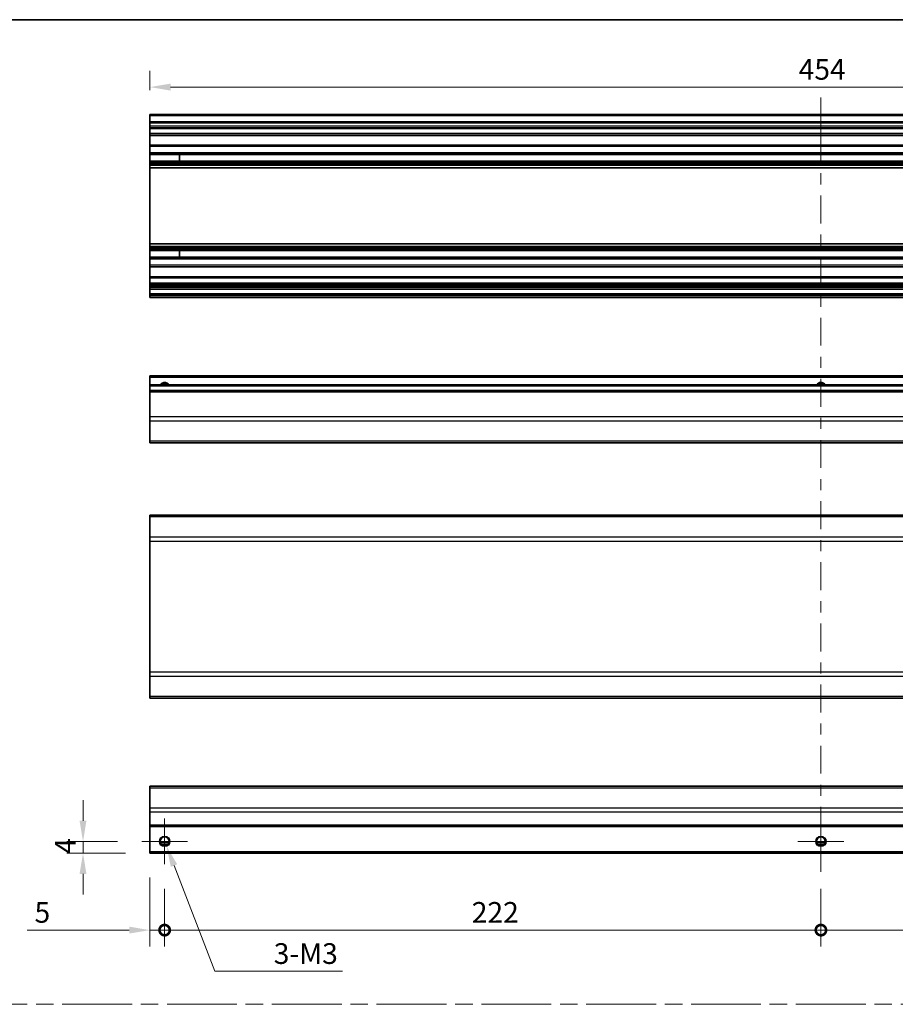
# Model space of a CAD drawing. Units: millimetres. Extents: x 0 to 8251, y -25 to 1546.
# Drawn here: x 5322 to 5618, y 370 to 703 of the extents above; entities that cross this region are included whole.
import ezdxf

# ---------------------------------------------------------------- set-up
doc = ezdxf.new("R2010")
doc.units = ezdxf.units.MM
doc.header["$LTSCALE"] = 5.5
doc.linetypes.add('CHAIN', pattern=[0.3543, 0.2362, -0.0295, 0.0591, -0.0295])
doc.layers.get('Defpoints').update_dxf_attribs({"lineweight": 25})
for name, color, linetype, lineweight in [('Border (ISO)', 7, 'Continuous', 35), ('Center Mark (ISO)', 131, 'Continuous', 18), ('Centerline (ISO)', 131, 'Continuous', 18), ('Dimension (ISO)', 7, 'Continuous', 18), ('Dimension (ISO) @ 1', 7, 'Continuous', 18), ('Sketch Geometry (ISO)', 7, 'Continuous', 18), ('Visible (ISO)', 7, 'Continuous', 35), ('Visible Narrow (ISO)', 7, 'Continuous', 25)]:
    doc.layers.add(name, color=color, linetype=linetype, lineweight=lineweight)
doc.styles.add('Note Text (TK)', font='txt')
doc.dimstyles.new('Default - Method 1b (TK)', dxfattribs={"dimscale": 5.5, "dimtxt": 2.5, "dimasz": 2.5, "dimexe": 1, "dimexo": 1.5, "dimgap": 1, "dimtad": 1, "dimtoh": 1, "dimrnd": 1e-08, "dimdsep": 46, "dimtxsty": 'Note Text (TK)', "dimcen": 0.09, "dimdle": 5, "dimclrd": 100, "dimclre": 100, "dimclrt": 7, "dimadec": 1, "dimazin": 1, "dimtfac": 1, "dimtmove": 0, "dimatfit": 3, "dimfxl": 1, "dimtolj": 1, "dimlwd": -1, "dimlwe": -1, "dimarcsym": 0})

# ---------------------------------------------------------------- blocks, each defined once
blk = doc.blocks.new('図面枠 tk図枠')
at = {"layer": 'Border (ISO)'}
blk.add_line((14.5, 289), (405.5, 289), dxfattribs=at)
blk = doc.blocks.new('_DotSmall')
at = {"color": 0, "linetype": 'ByBlock', "const_width": 0.5}
blk.add_lwpolyline([(-0.0625, 0, 1), (0.0625, 0, 1)], format="xyb", close=True, dxfattribs=at)
blk = doc.blocks.new('*D105')
at = {"layer": 'Defpoints', "color": 0}
for p in [(5366.05, 420.6), (5371.05, 416.85), (5371.05, 394.6)]:
    blk.add_point(p, dxfattribs=at)
at = {"layer": 'Dimension (ISO)', "color": 100}
for p, q in [((5366.05, 412.35), (5366.05, 389.1)), ((5371.05, 408.6), (5371.05, 389.1)), ((5359.05, 394.6), (5324.54, 394.6)), ((5371.05, 394.6), (5366.05, 394.6)), ((5371.05, 394.6), (5385.05, 394.6))]:
    blk.add_line(p, q, dxfattribs=at)
blk.add_solid([(5359.05, 395.77), (5359.05, 393.44), (5366.05, 394.6)], dxfattribs=at)
at = {"layer": 'Dimension (ISO)', "color": 100, "xscale": 7, "yscale": 7, "zscale": 7, "rotation": 180}
blk.add_blockref('_DotSmall', (5371.05, 394.6), dxfattribs=at)
at = {"layer": 'Dimension (ISO)', "color": 7, "insert": (5327.04, 400.6), "char_height": 7, "attachment_point": 4, "style": 'Note Text (TK)'}
blk.add_mtext('\\A1;5', dxfattribs=at)
blk = doc.blocks.new('*D106')
at = {"layer": 'Defpoints', "color": 0}
for p in [(5371.05, 416.85), (5593.05, 416.85), (5593.05, 394.6)]:
    blk.add_point(p, dxfattribs=at)
at = {"layer": 'Dimension (ISO)', "color": 100}
for p, q in [((5371.05, 408.6), (5371.05, 389.1)), ((5593.05, 408.6), (5593.05, 389.1)), ((5371.05, 394.6), (5593.05, 394.6))]:
    blk.add_line(p, q, dxfattribs=at)
at = {"layer": 'Dimension (ISO)', "color": 100, "xscale": 7, "yscale": 7, "zscale": 7, "rotation": 180}
blk.add_blockref('_DotSmall', (5371.05, 394.6), dxfattribs=at)
at = {"layer": 'Dimension (ISO)', "color": 100, "xscale": 7, "yscale": 7, "zscale": 7}
blk.add_blockref('_DotSmall', (5593.05, 394.6), dxfattribs=at)
at = {"layer": 'Dimension (ISO)', "color": 7, "insert": (5474.95, 400.6), "char_height": 7, "attachment_point": 4, "style": 'Note Text (TK)'}
blk.add_mtext('\\A1;222', dxfattribs=at)
blk = doc.blocks.new('*D107')
at = {"layer": 'Defpoints', "color": 0}
for p in [(5593.05, 416.85), (5815.05, 416.85), (5815.05, 394.6)]:
    blk.add_point(p, dxfattribs=at)
at = {"layer": 'Dimension (ISO)', "color": 100}
for p, q in [((5593.05, 408.6), (5593.05, 389.1)), ((5815.05, 408.6), (5815.05, 389.1)), ((5593.05, 394.6), (5815.05, 394.6))]:
    blk.add_line(p, q, dxfattribs=at)
at = {"layer": 'Dimension (ISO)', "color": 100, "xscale": 7, "yscale": 7, "zscale": 7, "rotation": 180}
blk.add_blockref('_DotSmall', (5593.05, 394.6), dxfattribs=at)
at = {"layer": 'Dimension (ISO)', "color": 100, "xscale": 7, "yscale": 7, "zscale": 7}
blk.add_blockref('_DotSmall', (5815.05, 394.6), dxfattribs=at)
at = {"layer": 'Dimension (ISO)', "color": 7, "insert": (5696.95, 400.6), "char_height": 7, "attachment_point": 4, "style": 'Note Text (TK)'}
blk.add_mtext('\\A1;222', dxfattribs=at)
blk = doc.blocks.new('*D109')
at = {"layer": 'Defpoints', "color": 0}
for p in [(5343.44, 424.6), (5363.3, 424.6), (5366.05, 420.6)]:
    blk.add_point(p, dxfattribs=at)
at = {"layer": 'Dimension (ISO)', "color": 100}
for p, q in [((5343.44, 431.6), (5343.44, 438.6)), ((5355.05, 424.6), (5337.94, 424.6)), ((5343.44, 420.6), (5343.44, 424.6)), ((5357.8, 420.6), (5337.94, 420.6)), ((5343.44, 413.6), (5343.44, 406.6))]:
    blk.add_line(p, q, dxfattribs=at)
for points in [[(5342.27, 431.6), (5344.6, 431.6), (5343.44, 424.6)], [(5342.27, 413.6), (5344.6, 413.6), (5343.44, 420.6)]]:
    blk.add_solid(points, dxfattribs=at)
at = {"layer": 'Dimension (ISO)', "color": 7, "insert": (5337.44, 420.4), "char_height": 7, "attachment_point": 4, "rotation": 90, "style": 'Note Text (TK)'}
blk.add_mtext('\\A1;4', dxfattribs=at)
blk = doc.blocks.new('*D110')
at = {"layer": 'Defpoints', "color": 0}
for p in [(5370.41, 426.25), (5371.69, 422.95)]:
    blk.add_point(p, dxfattribs=at)
at = {"layer": 'Dimension (ISO)', "color": 100}
for p, q in [((5370.55, 424.6), (5371.54, 424.6)), ((5371.05, 424.11), (5371.05, 425.1)), ((5388.07, 380.67), (5374.22, 416.42)), ((5431.24, 380.67), (5388.07, 380.67))]:
    blk.add_line(p, q, dxfattribs=at)
blk.add_solid([(5375.3, 416.85), (5373.13, 416), (5371.69, 422.95)], dxfattribs=at)
at = {"layer": 'Dimension (ISO)', "color": 7, "insert": (5405.82, 386.67), "char_height": 7, "attachment_point": 4, "style": 'Note Text (TK)'}
blk.add_mtext('\\A1; 3-M3', dxfattribs=at)
blk = doc.blocks.new('*D111')
at = {"layer": 'Defpoints', "color": 0}
for p in [(5366.05, 679.7), (5366.05, 670.47), (5820.05, 670.47)]:
    blk.add_point(p, dxfattribs=at)
at = {"layer": 'Dimension (ISO)', "color": 100}
for p, q in [((5366.05, 678.72), (5366.05, 685.2)), ((5820.05, 678.72), (5820.05, 685.2)), ((5813.05, 679.7), (5373.05, 679.7))]:
    blk.add_line(p, q, dxfattribs=at)
for points in [[(5373.05, 680.87), (5373.05, 678.53), (5366.05, 679.7)], [(5813.05, 680.87), (5813.05, 678.53), (5820.05, 679.7)]]:
    blk.add_solid(points, dxfattribs=at)
at = {"layer": 'Dimension (ISO)', "color": 7, "insert": (5585.53, 685.7), "char_height": 7, "attachment_point": 4, "style": 'Note Text (TK)'}
blk.add_mtext('\\A1;454', dxfattribs=at)

msp = doc.modelspace()

# ---------------------------------------------------------------- linework, layer by layer
at = {"layer": 'Center Mark (ISO)', "linetype": 'Continuous'}
for p, q in [((5371.0486, 424.6031), (5371.0486, 432.3531)), ((5593.0486, 424.6031), (5593.0486, 432.3531)), ((5371.0486, 424.6031), (5363.2986, 424.6031)), ((5371.0486, 424.6031), (5378.7986, 424.6031)), ((5371.0486, 424.6031), (5371.0486, 416.8531)), ((5593.0486, 424.6031), (5585.2986, 424.6031)), ((5593.0486, 424.6031), (5600.7986, 424.6031)), ((5593.0486, 424.6031), (5593.0486, 416.8531))]:
    msp.add_line(p, q, dxfattribs=at)
at = {"layer": 'Centerline (ISO)'}
for p, q in [((5593.0486, 669.967), (5593.0486, 676.217)), ((5593.0486, 669.967), (5593.0486, 663.717)), ((5593.0486, 420.6031), (5593.0486, 426.8531)), ((5593.0486, 420.6031), (5593.0486, 414.3531))]:
    msp.add_line(p, q, dxfattribs=at)
at = {"layer": 'Centerline (ISO)', "linetype": 'Continuous'}
for p, q in [((5593.0486, 663.717), (5593.0486, 654.2908)), ((5593.0486, 650.5408), (5593.0486, 646.7908)), ((5593.0486, 643.0408), (5593.0486, 633.6147)), ((5593.0486, 629.8647), (5593.0486, 626.1147)), ((5593.0486, 622.3647), (5593.0486, 612.9385)), ((5593.0486, 609.1885), (5593.0486, 605.4385)), ((5593.0486, 601.6885), (5593.0486, 592.2624)), ((5593.0486, 588.5124), (5593.0486, 584.7624)), ((5593.0486, 581.0124), (5593.0486, 571.5862)), ((5593.0486, 567.8362), (5593.0486, 564.0862)), ((5593.0486, 560.3362), (5593.0486, 550.91)), ((5593.0486, 547.16), (5593.0486, 543.41)), ((5593.0486, 539.66), (5593.0486, 530.2339)), ((5593.0486, 526.4839), (5593.0486, 522.7339)), ((5593.0486, 518.9839), (5593.0486, 509.5577)), ((5593.0486, 505.8077), (5593.0486, 502.0577)), ((5593.0486, 498.3077), (5593.0486, 488.8815)), ((5593.0486, 485.1315), (5593.0486, 481.3815)), ((5593.0486, 477.6315), (5593.0486, 468.2054)), ((5593.0486, 464.4554), (5593.0486, 460.7054)), ((5593.0486, 456.9554), (5593.0486, 447.5292)), ((5593.0486, 443.7792), (5593.0486, 440.0292)), ((5593.0486, 436.2792), (5593.0486, 426.8531))]:
    msp.add_line(p, q, dxfattribs=at)
at = {"layer": 'Sketch Geometry (ISO)', "color": 4, "linetype": 'CHAIN', "ltscale": 18.194183}
msp.add_line((5123.6751, 369.5112), (6081.5901, 369.5112), dxfattribs=at)
at = {"layer": 'Visible (ISO)'}
for p, q in [((5366.0486, 669.967), (5366.0486, 670.467)), ((5820.0486, 670.467), (5366.0486, 670.467)), ((5366.0486, 669.967), (5366.0486, 667.967)), ((5366.0486, 667.467), (5366.0486, 667.967)), ((5820.0486, 667.967), (5366.0486, 667.967)), ((5366.0486, 667.467), (5366.0486, 666.467)), ((5366.0486, 665.967), (5366.0486, 666.467)), ((5366.0486, 665.617), (5366.0486, 665.967)), ((5820.0486, 665.967), (5366.0486, 665.967)), ((5366.0486, 665.617), (5366.0486, 663.967)), ((5366.0486, 663.467), (5366.0486, 663.967)), ((5366.0486, 663.467), (5366.0486, 663.2805)), ((5820.0486, 663.467), (5366.0486, 663.467)), ((5366.0486, 663.2805), (5366.0486, 660.067)), ((5820.0486, 663.2805), (5366.0486, 663.2805)), ((5366.0486, 659.567), (5366.0486, 660.067)), ((5820.0486, 660.067), (5366.0486, 660.067)), ((5366.0486, 659.567), (5366.0486, 657.4397)), ((5366.0486, 656.8968), (5366.0486, 657.4397)), ((5820.0486, 657.4397), (5366.0486, 657.4397)), ((5366.0486, 656.8968), (5366.0486, 654.6373)), ((5820.0486, 656.8968), (5366.0486, 656.8968)), ((5376.0486, 654.6288), (5376.0486, 656.9052)), ((5366.0486, 654.0943), (5366.0486, 654.6373)), ((5820.0486, 654.6373), (5366.0486, 654.6373)), ((5366.0486, 654.0943), (5366.0486, 653.5801)), ((5820.0486, 654.0943), (5366.0486, 654.0943)), ((5366.0486, 653.2434), (5366.0486, 653.5801)), ((5820.0486, 653.5801), (5366.0486, 653.5801)), ((5366.0486, 652.3669), (5366.0486, 653.2434)), ((5366.0486, 652.3669), (5366.0486, 626.6671)), ((5820.0486, 652.3669), (5366.0486, 652.3669)), ((5366.0486, 625.7906), (5366.0486, 626.6671)), ((5820.0486, 626.6671), (5366.0486, 626.6671)), ((5366.0486, 625.4539), (5366.0486, 625.7906)), ((5366.0486, 625.4539), (5366.0486, 624.9397)), ((5820.0486, 625.4539), (5366.0486, 625.4539)), ((5366.0486, 624.3968), (5366.0486, 624.9397)), ((5820.0486, 624.9397), (5366.0486, 624.9397)), ((5366.0486, 624.3968), (5366.0486, 622.1373)), ((5820.0486, 624.3968), (5366.0486, 624.3968)), ((5376.0486, 622.1288), (5376.0486, 624.4052)), ((5366.0486, 621.5943), (5366.0486, 622.1373)), ((5820.0486, 622.1373), (5366.0486, 622.1373)), ((5366.0486, 621.5943), (5366.0486, 619.467)), ((5820.0486, 621.5943), (5366.0486, 621.5943)), ((5366.0486, 618.967), (5366.0486, 619.467)), ((5366.0486, 618.967), (5366.0486, 615.567)), ((5820.0486, 618.967), (5366.0486, 618.967)), ((5366.0486, 615.067), (5366.0486, 615.567)), ((5820.0486, 615.567), (5366.0486, 615.567)), ((5366.0486, 615.067), (5366.0486, 613.417)), ((5366.0486, 612.917), (5366.0486, 613.417)), ((5366.0486, 612.917), (5366.0486, 612.617)), ((5820.0486, 612.917), (5366.0486, 612.917)), ((5366.0486, 612.117), (5366.0486, 612.617)), ((5820.0486, 612.617), (5366.0486, 612.617)), ((5366.0486, 612.117), (5366.0486, 611.917)), ((5366.0486, 611.417), (5366.0486, 611.917)), ((5366.0486, 611.417), (5366.0486, 609.767)), ((5820.0486, 611.417), (5366.0486, 611.417)), ((5366.0486, 609.267), (5366.0486, 609.767)), ((5820.0486, 609.767), (5366.0486, 609.767)), ((5366.0486, 609.267), (5366.0486, 609.067)), ((5366.0486, 608.567), (5366.0486, 609.067)), ((5820.0486, 608.567), (5366.0486, 608.567)), ((5366.0486, 581.5487), (5366.0486, 582.0487)), ((5820.0486, 582.0487), (5366.0486, 582.0487)), ((5366.0486, 581.5487), (5366.0486, 579.0487)), ((5366.0486, 578.5487), (5366.0486, 579.0487)), ((5820.0486, 579.0487), (5366.0486, 579.0487)), ((5366.0486, 578.5487), (5366.0486, 577.0487)), ((5366.0486, 576.5487), (5366.0486, 577.0487)), ((5820.0486, 577.0487), (5366.0486, 577.0487)), ((5366.0486, 576.5487), (5366.0486, 568.1772)), ((5366.0486, 566.763), (5366.0486, 568.1772)), ((5366.0486, 566.763), (5366.0486, 559.9345)), ((5366.0486, 559.3487), (5366.0486, 559.9345)), ((5366.0486, 559.3487), (5820.0486, 559.3487)), ((5366.0486, 534.3535), (5366.0486, 534.9393)), ((5820.0486, 534.9393), (5366.0486, 534.9393)), ((5366.0486, 534.3535), (5366.0486, 527.5251)), ((5366.0486, 526.1109), (5366.0486, 527.5251)), ((5366.0486, 526.1109), (5366.0486, 481.8677)), ((5366.0486, 480.4535), (5366.0486, 481.8677)), ((5366.0486, 480.4535), (5366.0486, 473.6251)), ((5366.0486, 473.0393), (5366.0486, 473.6251)), ((5820.0486, 473.0393), (5366.0486, 473.0393)), ((5366.0486, 442.7173), (5366.0486, 443.3031)), ((5820.0486, 443.3031), (5366.0486, 443.3031)), ((5366.0486, 442.7173), (5366.0486, 435.8888)), ((5366.0486, 434.4746), (5366.0486, 435.8888)), ((5366.0486, 434.4746), (5366.0486, 430.1031)), ((5366.0486, 429.6031), (5366.0486, 430.1031)), ((5366.0486, 429.6031), (5366.0486, 421.1031)), ((5820.0486, 429.6031), (5366.0486, 429.6031)), ((5372.1667, 423.6031), (5369.9306, 423.6031)), ((5594.1667, 423.6031), (5591.9306, 423.6031)), ((5366.0486, 420.6031), (5366.0486, 421.1031)), ((5820.0486, 420.6031), (5366.0486, 420.6031))]:
    msp.add_line(p, q, dxfattribs=at)
for centre in [(5371.0486, 424.6031), (5593.0486, 424.6031)]:
    msp.add_circle(centre, 1.5, dxfattribs=at)
for centre in [(5371.0486, 578.0487), (5593.0486, 578.0487)]:
    msp.add_arc(centre, 1.5, 41.810315, 138.189685, dxfattribs=at)
at = {"layer": 'Visible Narrow (ISO)'}
for p, q in [((5820.0486, 669.967), (5366.0486, 669.967)), ((5820.0486, 667.467), (5366.0486, 667.467)), ((5820.0486, 666.467), (5366.0486, 666.467)), ((5820.0486, 665.617), (5366.0486, 665.617)), ((5820.0486, 663.967), (5366.0486, 663.967)), ((5820.0486, 659.567), (5366.0486, 659.567)), ((5366.0486, 656.9052), (5376.0486, 656.9052)), ((5376.0486, 654.6288), (5366.0486, 654.6288)), ((5820.0486, 653.2434), (5366.0486, 653.2434)), ((5820.0486, 625.7906), (5366.0486, 625.7906)), ((5366.0486, 624.4052), (5376.0486, 624.4052)), ((5376.0486, 622.1288), (5366.0486, 622.1288)), ((5820.0486, 619.467), (5366.0486, 619.467)), ((5820.0486, 615.067), (5366.0486, 615.067)), ((5820.0486, 613.417), (5366.0486, 613.417)), ((5820.0486, 612.117), (5366.0486, 612.117)), ((5820.0486, 611.917), (5366.0486, 611.917)), ((5820.0486, 609.267), (5366.0486, 609.267)), ((5820.0486, 609.067), (5366.0486, 609.067)), ((5820.0486, 581.5487), (5366.0486, 581.5487)), ((5820.0486, 578.5487), (5366.0486, 578.5487)), ((5820.0486, 576.5487), (5366.0486, 576.5487)), ((5820.0486, 568.1772), (5366.0486, 568.1772)), ((5820.0486, 566.763), (5366.0486, 566.763)), ((5820.0486, 559.9345), (5366.0486, 559.9345)), ((5820.0486, 534.3535), (5366.0486, 534.3535)), ((5820.0486, 527.5251), (5366.0486, 527.5251)), ((5366.0486, 526.1109), (5820.0486, 526.1109)), ((5820.0486, 481.8677), (5366.0486, 481.8677)), ((5366.0486, 480.4535), (5820.0486, 480.4535)), ((5820.0486, 473.6251), (5366.0486, 473.6251)), ((5366.0486, 442.7173), (5820.0486, 442.7173)), ((5820.0486, 435.8888), (5366.0486, 435.8888)), ((5820.0486, 434.4746), (5366.0486, 434.4746)), ((5820.0486, 430.1031), (5366.0486, 430.1031)), ((5372.4628, 424.1031), (5369.6344, 424.1031)), ((5594.4628, 424.1031), (5591.6344, 424.1031)), ((5820.0486, 421.1031), (5366.0486, 421.1031))]:
    msp.add_line(p, q, dxfattribs=at)
for centre in [(5371.0486, 424.6031), (5593.0486, 424.6031)]:
    msp.add_circle(centre, 1.7705, dxfattribs=at)
for centre in [(5371.0486, 578.0487), (5593.0486, 578.0487)]:
    msp.add_arc(centre, 1.7705, 34.389251, 145.610749, dxfattribs=at)

# ---------------------------------------------------------------- block references
at = {"xscale": 2.5, "yscale": 2.5, "zscale": 2.5}
msp.add_blockref('図面枠 tk図枠', (5076.75, -20), dxfattribs=at)

# ---------------------------------------------------------------- dimensions: what is measured, and where the dimension line sits
at = {"layer": 'Dimension (ISO) @ 1', "color": 100}
for base, p1, p2, angle, override, picture, middle in [((5366.0486, 679.6988), (5820.0486, 670.467), (5366.0486, 670.467), 180, {"dimscale": 1, "dimtxt": 7, "dimasz": 7, "dimexe": 5.5, "dimexo": 8.25, "dimgap": 2.5, "dimtoh": 0, "dimdec": 2, "dimcen": 0.495, "dimtp": 0, "dimtm": 0, "dimtdec": 2, "dimtix": 0, "dimtofl": 0, "dimtmove": 0, "dimatfit": 1}, '*D111', (5592.8316, 679.6988)), ((5343.4358, 424.6031), (5366.0486, 420.6031), (5363.2986, 424.6031), 90, {"dimscale": 1, "dimtxt": 7, "dimasz": 7, "dimexe": 5.5, "dimexo": 8.25, "dimgap": 2.5, "dimtoh": 0, "dimdec": 2, "dimcen": 0.495, "dimtp": 0, "dimtm": 0, "dimtdec": 2, "dimtix": 0, "dimtofl": 1, "dimtmove": 0, "dimatfit": 1}, '*D109', (5343.4358, 422.6031)), ((5371.0486, 394.6031), (5366.0486, 420.6031), (5371.0486, 416.8531), 180, {"dimscale": 1, "dimtxt": 7, "dimasz": 7, "dimexe": 5.5, "dimexo": 8.25, "dimgap": 2.5, "dimtoh": 0, "dimdec": 2, "dimblk2": 'DotSmall', "dimsah": 1, "dimcen": 0.495, "dimdle": 0, "dimtp": 0, "dimtm": 0, "dimtdec": 2, "dimtix": 0, "dimtofl": 1, "dimtmove": 0, "dimatfit": 1}, '*D105', (5329.0643, 394.6031)), ((5593.0486, 394.6031), (5371.0486, 416.8531), (5593.0486, 416.8531), 180, {"dimscale": 1, "dimtxt": 7, "dimasz": 7, "dimexe": 5.5, "dimexo": 8.25, "dimgap": 2.5, "dimtoh": 0, "dimdec": 2, "dimblk1": 'DotSmall', "dimblk2": 'DotSmall', "dimsah": 1, "dimcen": 0.495, "dimdle": 0, "dimtp": 0, "dimtm": 0, "dimtdec": 2, "dimtix": 0, "dimtofl": 0, "dimtmove": 0, "dimatfit": 1}, '*D106', (5482.0736, 394.6031)), ((5815.0486, 394.6031), (5593.0486, 416.8531), (5815.0486, 416.8531), 180, {"dimscale": 1, "dimtxt": 7, "dimasz": 7, "dimexe": 5.5, "dimexo": 8.25, "dimgap": 2.5, "dimtoh": 0, "dimdec": 2, "dimblk1": 'DotSmall', "dimblk2": 'DotSmall', "dimsah": 1, "dimcen": 0.495, "dimdle": 0, "dimtp": 0, "dimtm": 0, "dimtdec": 2, "dimtix": 0, "dimtofl": 0, "dimtmove": 0, "dimatfit": 1}, '*D107', (5704.0736, 394.6031))]:
    dim = msp.add_linear_dim(base=base, p1=p1, p2=p2, angle=angle, dimstyle='Default - Method 1b (TK)', override=override, dxfattribs=at)
    dim.commit()
    dim.dimension.update_dxf_attribs({"geometry": picture, "text_midpoint": middle, "dimtype": 128})
dim = msp.add_diameter_dim_2p(p1=(5370.409, 426.254), p2=(5371.6882, 422.9521), text=' 3-M3', dimstyle='Default - Method 1b (TK)', override={"dimscale": 1, "dimtxt": 7, "dimasz": 7, "dimexe": 5.5, "dimexo": 8.25, "dimgap": 2.5, "dimtih": 1, "dimdec": 2, "dimlfac": 1, "dimcen": 0.495, "dimtp": 0, "dimtm": 0, "dimtdec": 2, "dimtix": 0, "dimtofl": 0, "dimtmove": 0, "dimatfit": 3}, dxfattribs=at)
dim.commit()
dim.dimension.update_dxf_attribs({"geometry": '*D110', "text_midpoint": (5418.5297, 380.6697), "dimtype": 131})

doc.saveas('drawing.dxf')
